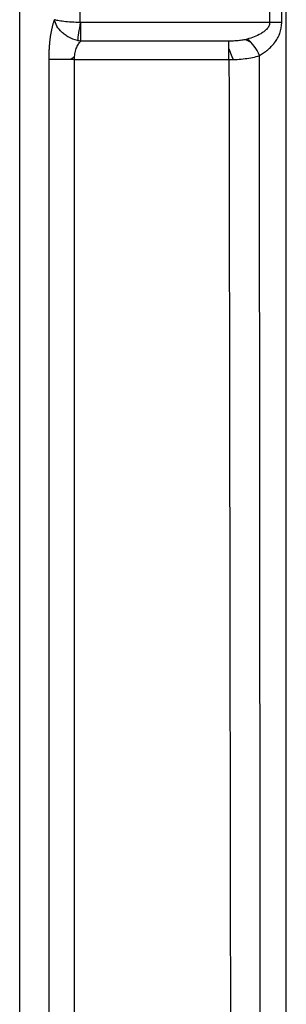
# Model space of a CAD drawing. Units: millimetres. Extents: x 150 to 950, y 140 to 510.
# Drawn here: x 150 to 175, y 232 to 325 of the extents above; entities that cross this region are included whole.
import ezdxf
from ezdxf.lldxf.tags import DXFTag

# ---------------------------------------------------------------- set-up
doc = ezdxf.new("R2010")
doc.units = ezdxf.units.MM
for name, color, linetype, true_color in [('ORTHO$2', 7, 'CONTINUOUS', 0xffffff), ('ORTHO$3', 7, 'CONTINUOUS', 0xffffff), ('VERASE001I168$0000', 7, 'CONTINUOUS', 0xffffff), ('VERASE001I169$0000', 7, 'CONTINUOUS', 0xffffff), ('VERASE001I170$0000', 7, 'CONTINUOUS', 0xffffff), ('VERASE001I179$0010', 7, 'CONTINUOUS', 0xffffff), ('VERASE001I204$0000', 7, 'CONTINUOUS', 0xffffff), ('VERASE001I205$0000', 7, 'CONTINUOUS', 0xffffff), ('VERASE001I207$0000', 7, 'CONTINUOUS', 0xffffff), ('VERASE001I224$0000', 7, 'CONTINUOUS', 0xffffff), ('VERASE001I257$0000', 7, 'CONTINUOUS', 0xffffff), ('VERASE001I258$0000', 7, 'CONTINUOUS', 0xffffff), ('VERASE001I259$0000', 7, 'CONTINUOUS', 0xffffff), ('VERASE001I262$0000', 7, 'CONTINUOUS', 0xffffff), ('VERASE001I279$0000', 7, 'CONTINUOUS', 0xffffff), ('VERASE001I28$0000', 7, 'CONTINUOUS', 0xffffff), ('VERASE001I280$0010', 7, 'CONTINUOUS', 0xffffff), ('VERASE001I281$0000', 7, 'CONTINUOUS', 0xffffff), ('VERASE001I282$0010', 7, 'CONTINUOUS', 0xffffff), ('VERASE001I29$0000', 7, 'CONTINUOUS', 0xffffff), ('VERASE001I30$0000', 7, 'CONTINUOUS', 0xffffff), ('VERASE001I311$0000', 7, 'CONTINUOUS', 0xffffff), ('VERASE001I312$0000', 7, 'CONTINUOUS', 0xffffff), ('VERASE001I313$0000', 7, 'CONTINUOUS', 0xffffff), ('VERASE001I314$0000', 7, 'CONTINUOUS', 0xffffff), ('VERASE001I81$0100', 7, 'CONTINUOUS', 0xffffff), ('VERASE001I84$0010', 7, 'CONTINUOUS', 0xffffff), ('VERASE001I85$0000', 7, 'CONTINUOUS', 0xffffff), ('VERASE001I88$0000', 7, 'CONTINUOUS', 0xffffff), ('VERASE001I89$0100', 7, 'CONTINUOUS', 0xffffff), ('VMODIFIED001I179$0100', 7, 'CONTINUOUS', 0xffffff), ('VMODIFIED001I204$0100', 7, 'CONTINUOUS', 0xffffff), ('VMODIFIED001I205$0010', 7, 'CONTINUOUS', 0xffffff), ('VMODIFIED001I207$0001', 7, 'CONTINUOUS', 0xffffff), ('VMODIFIED001I207$1000', 7, 'CONTINUOUS', 0xffffff), ('VMODIFIED001I224$0001', 7, 'CONTINUOUS', 0xffffff), ('VMODIFIED001I224$1000', 7, 'CONTINUOUS', 0xffffff), ('VMODIFIED001I257$0100', 7, 'CONTINUOUS', 0xffffff), ('VMODIFIED001I258$0100', 7, 'CONTINUOUS', 0xffffff), ('VMODIFIED001I279$0100', 7, 'CONTINUOUS', 0xffffff), ('VMODIFIED001I28$0010', 7, 'CONTINUOUS', 0xffffff), ('VMODIFIED001I28$0100', 7, 'CONTINUOUS', 0xffffff), ('VMODIFIED001I280$0100', 7, 'CONTINUOUS', 0xffffff), ('VMODIFIED001I281$0010', 7, 'CONTINUOUS', 0xffffff), ('VMODIFIED001I281$0100', 7, 'CONTINUOUS', 0xffffff), ('VMODIFIED001I282$0100', 7, 'CONTINUOUS', 0xffffff), ('VMODIFIED001I29$0100', 7, 'CONTINUOUS', 0xffffff), ('VMODIFIED001I30$0010', 7, 'CONTINUOUS', 0xffffff), ('VMODIFIED001I30$0100', 7, 'CONTINUOUS', 0xffffff), ('VMODIFIED001I311$0100', 7, 'CONTINUOUS', 0xffffff), ('VMODIFIED001I312$0100', 7, 'CONTINUOUS', 0xffffff), ('VMODIFIED001I313$0010', 7, 'CONTINUOUS', 0xffffff), ('VMODIFIED001I313$0100', 7, 'CONTINUOUS', 0xffffff), ('VMODIFIED001I314$0010', 7, 'CONTINUOUS', 0xffffff), ('VMODIFIED001I314$0100', 7, 'CONTINUOUS', 0xffffff), ('VMODIFIED001I81$0010', 7, 'CONTINUOUS', 0xffffff), ('VMODIFIED001I84$0100', 7, 'CONTINUOUS', 0xffffff), ('VMODIFIED001I85$0010', 7, 'CONTINUOUS', 0xffffff), ('VMODIFIED001I85$0100', 7, 'CONTINUOUS', 0xffffff), ('VMODIFIED001I88$0100', 7, 'CONTINUOUS', 0xffffff), ('VMODIFIED001I89$0010', 7, 'CONTINUOUS', 0xffffff)]:
    doc.layers.add(name, color=color, linetype=linetype, true_color=true_color)
tags = doc.linetypes.add('DOT', pattern=[10, 0, -10]).pattern_tags.tags
tags[6:7] = [DXFTag(74, 4), DXFTag(75, 0), DXFTag(340, '0'), DXFTag(46, 0.0), DXFTag(50, 0.0), DXFTag(44, 0.0), DXFTag(45, 0.0)]
tags[4:5] = [DXFTag(74, 4), DXFTag(75, 0), DXFTag(340, '0'), DXFTag(46, 0.0), DXFTag(50, 0.0), DXFTag(44, 0.0), DXFTag(45, 0.0)]

msp = doc.modelspace()

# ---------------------------------------------------------------- linework, layer by layer
at = {"layer": 'ORTHO$2', "color": 155, "linetype": 'DOT'}
msp.add_open_spline([(155.144, 321.299, 237.982), (154.746, 321.036, 238.03)], degree=1, dxfattribs=at)
at = {"layer": 'ORTHO$3', "color": 155, "linetype": 'DOT'}
msp.add_open_spline([(171.672, 322.671, 236.976), (171.156, 322.908, 236.79)], degree=1, dxfattribs=at)
at = {"layer": 'ORTHO$3', "color": 7, "linetype": 'Continuous', "extrusion": (0.910971, 0.391648, 0.129396)}
msp.add_open_spline([(169.624, 322.036, 237.732), (169.789, 321.563, 238.001), (170.015, 321.041, 237.985)], degree=2, dxfattribs=at)
at = {"layer": 'VERASE001I168$0000', "color": 7, "linetype": 'Continuous'}
msp.add_line((155.134, 147.549, 238), (155.134, 321.036, 238), dxfattribs=at)
at = {"layer": 'VERASE001I169$0000', "color": 7, "linetype": 'Continuous'}
msp.add_line((155.134, 321.036, 238), (169.624, 321.036, 238), dxfattribs=at)
at = {"layer": 'VERASE001I170$0000', "color": 7, "linetype": 'Continuous'}
msp.add_open_spline([(169.624, 321.036, 238), (169.641, 309.677, 238), (169.659, 298.318, 238), (169.705, 268.222, 238), (169.734, 249.484, 238), (169.791, 212.009, 238), (169.82, 193.271, 238), (169.849, 174.533, 238)], degree=3, knots=[0, 0, 0, 0, 0.232597, 0.232597, 0.616299, 0.616299, 1, 1, 1, 1], dxfattribs=at)
at = {"layer": 'VERASE001I179$0010', "color": 7, "linetype": 'Continuous'}
msp.add_open_spline([(169.624, 321.036, 238), (169.88, 321.036, 238), (170.392, 321.05, 237.96), (171.141, 321.114, 237.785), (171.848, 321.226, 237.499), (172.279, 321.341, 237.243), (172.482, 321.411, 237.102)], degree=3, dxfattribs=at)
at = {"layer": 'VERASE001I204$0000', "color": 7, "linetype": 'Continuous', "extrusion": (0.965926, 1.69935e-14, 0.258819)}
msp.add_rational_spline([(153.255, 324.778, 237.853), (152.913, 323.925, 239.129), (152.719, 322.571, 239.853), (152.719, 321.036, 239.853)], [1, 0.921278069125, 0.921278069125, 1], degree=3, dxfattribs=at)
at = {"layer": 'VERASE001I205$0000', "color": 7, "linetype": 'Continuous'}
msp.add_line((152.719, 321.036, 239.853), (152.719, 147.549, 239.853), dxfattribs=at)
at = {"layer": 'VERASE001I207$0000', "color": 7, "linetype": 'Continuous'}
msp.add_line((150, 144.83, 250), (150, 505.17, 250), dxfattribs=at)
at = {"layer": 'VERASE001I224$0000', "color": 7, "linetype": 'Continuous'}
msp.add_line((175, 174.312, 250), (175, 395, 250), dxfattribs=at)
at = {"layer": 'VERASE001I257$0000', "color": 7, "linetype": 'Continuous'}
msp.add_line((173.437, 324.5, 236), (155.737, 324.5, 236), dxfattribs=at)
at = {"layer": 'VERASE001I258$0000', "color": 7, "linetype": 'Continuous'}
msp.add_open_spline([(155.737, 324.5, 236), (155.714, 324.5, 236), (155.692, 324.502, 236), (155.67, 324.505, 236)], degree=3, dxfattribs=at)
at = {"layer": 'VERASE001I259$0000', "color": 7, "linetype": 'Continuous'}
msp.add_line((155.67, 324.505, 236), (155.67, 325.495, 236), dxfattribs=at)
at = {"layer": 'VERASE001I262$0000', "color": 7, "linetype": 'Continuous'}
msp.add_open_spline([(173.435, 325.5, 236), (173.436, 325.167, 236), (173.436, 324.833, 236), (173.437, 324.5, 236)], degree=3, dxfattribs=at)
at = {"layer": 'VERASE001I279$0000', "color": 7, "linetype": 'Continuous'}
msp.add_line((169.624, 322.768, 237), (155.737, 322.768, 237), dxfattribs=at)
at = {"layer": 'VERASE001I28$0000', "color": 7, "linetype": 'Continuous'}
msp.add_open_spline([(172.608, 174.537, 237.169), (172.566, 223.495, 237.148), (172.524, 272.453, 237.125), (172.482, 321.411, 237.102)], degree=3, dxfattribs=at)
at = {"layer": 'VERASE001I280$0010', "color": 7, "linetype": 'Continuous', "extrusion": (1, 0, 0)}
msp.add_arc((324.5, 238, 155.737), 2, 210, 270, dxfattribs=at)
at = {"layer": 'VERASE001I281$0000', "color": 7, "linetype": 'Continuous'}
msp.add_open_spline([(173.437, 324.5, 236), (173.438, 324.379, 236), (173.373, 324.148, 236.023), (173.156, 323.862, 236.098), (172.893, 323.639, 236.19), (172.504, 323.395, 236.325), (171.987, 323.157, 236.504), (171.556, 323.017, 236.655), (171.338, 322.954, 236.731)], degree=3, knots=[0, 0, 0, 0, 0.125, 0.25, 0.375, 0.5, 0.75, 1, 1, 1, 1], dxfattribs=at)
at = {"layer": 'VERASE001I282$0010', "color": 7, "linetype": 'Continuous'}
msp.add_open_spline([(171.338, 322.954, 236.731), (171.205, 322.916, 236.777), (170.929, 322.856, 236.857), (170.499, 322.803, 236.941), (170.063, 322.774, 236.989), (169.77, 322.768, 237), (169.624, 322.768, 237)], degree=3, dxfattribs=at)
at = {"layer": 'VERASE001I29$0000', "color": 7, "linetype": 'Continuous'}
msp.add_open_spline([(172.482, 321.411, 237.102), (172.619, 321.49, 237.007), (172.816, 321.614, 236.869), (173.032, 321.77, 236.719), (173.136, 321.851, 236.647), (173.179, 321.886, 236.616), (173.208, 321.91, 236.596), (173.221, 321.92, 236.587), (173.363, 322.039, 236.488), (173.54, 322.202, 236.365), (173.725, 322.404, 236.237), (173.812, 322.507, 236.176), (173.854, 322.559, 236.147), (173.872, 322.582, 236.135), (173.883, 322.597, 236.127), (173.888, 322.603, 236.123), (174.001, 322.75, 236.045), (174.142, 322.962, 235.947), (174.275, 323.218, 235.855), (174.333, 323.349, 235.814), (174.356, 323.405, 235.798), (174.371, 323.442, 235.787), (174.378, 323.459, 235.783), (174.513, 323.815, 235.689), (174.576, 324.156, 235.645), (174.575, 324.503, 235.645)], degree=3, knots=[0, 0, 0, 0, 0.125, 0.1875, 0.21875, 0.234375, 0.234375, 0.25, 0.25, 0.375, 0.4375, 0.46875, 0.484375, 0.492187, 0.492187, 0.5, 0.5, 0.625, 0.6875, 0.71875, 0.734375, 0.734375, 0.75, 0.75, 1, 1, 1, 1], dxfattribs=at)
at = {"layer": 'VERASE001I30$0000', "color": 7, "linetype": 'Continuous'}
msp.add_line((174.575, 324.503, 235.645), (174.573, 325.503, 235.645), dxfattribs=at)
at = {"layer": 'VERASE001I311$0000', "color": 7, "linetype": 'Continuous'}
msp.add_open_spline([(155.134, 321.036, 238), (155.134, 321.22, 238), (155.165, 321.585, 237.948), (155.295, 322.082, 237.732), (155.491, 322.486, 237.407), (155.652, 322.687, 237.141), (155.737, 322.768, 237)], degree=3, dxfattribs=at)
at = {"layer": 'VERASE001I312$0000', "color": 7, "linetype": 'Continuous', "extrusion": (-1, 0, 0)}
msp.add_arc((-321.036, 236, -169.624), 2, 90, 150, dxfattribs=at)
at = {"layer": 'VERASE001I313$0000', "color": 7, "linetype": 'Continuous', "extrusion": (-0.742384, -0.425202, 0.517754)}
msp.add_arc((-193.746, 361.13, -141.952), 2, 73.53829, 132.11278, dxfattribs=at)
at = {"layer": 'VERASE001I314$0000', "color": 7, "linetype": 'Continuous', "extrusion": (0.002273, -0.999997, 2.77871e-14)}
msp.add_arc((174.174, 234, -324.105), 2, 55.32409, 90, dxfattribs=at)
at = {"layer": 'VERASE001I81$0100', "color": 7, "linetype": 'Continuous'}
msp.add_open_spline([(155.67, 324.505, 236), (155.396, 324.513, 236), (154.85, 324.54, 236.092), (154.117, 324.605, 236.481), (153.554, 324.688, 237.088), (153.325, 324.748, 237.59), (153.255, 324.778, 237.853)], degree=3, dxfattribs=at)
at = {"layer": 'VERASE001I84$0010', "color": 7, "linetype": 'Continuous', "extrusion": (-0.98872, 0.149775, 0)}
msp.add_arc((-344.16, 238, -105.311), 2, 270, 328.40773, dxfattribs=at)
at = {"layer": 'VERASE001I85$0000', "color": 7, "linetype": 'Continuous'}
msp.add_open_spline([(155.414, 322.821, 236.952), (155.128, 322.885, 236.919), (154.857, 322.989, 236.916), (154.485, 323.191, 236.957), (154.368, 323.265, 236.978), (154.15, 323.423, 237.033), (154.048, 323.509, 237.068), (153.767, 323.776, 237.191), (153.613, 323.969, 237.296), (153.378, 324.369, 237.549), (153.298, 324.573, 237.692), (153.255, 324.778, 237.853)], degree=3, knots=[0, 0, 0, 0, 0.25, 0.25, 0.375, 0.375, 0.5, 0.5, 0.75, 0.75, 1, 1, 1, 1], dxfattribs=at)
at = {"layer": 'VERASE001I88$0000', "color": 7, "linetype": 'Continuous'}
msp.add_open_spline([(155.737, 322.768, 237), (155.629, 322.779, 236.981), (155.521, 322.797, 236.965), (155.414, 322.821, 236.952)], degree=3, dxfattribs=at)
at = {"layer": 'VERASE001I89$0100', "color": 7, "linetype": 'Continuous', "extrusion": (0, 1, 0)}
msp.add_arc((-155.134, 240.5, 321.036), 2.5, 270, 345, dxfattribs=at)
at = {"layer": 'VMODIFIED001I179$0100', "color": 155, "linetype": 'Continuous'}
msp.add_open_spline([(169.624, 321.036, 238), (169.88, 321.036, 238), (170.392, 321.05, 237.96), (171.141, 321.114, 237.785), (171.848, 321.226, 237.499), (172.279, 321.341, 237.243), (172.482, 321.411, 237.102)], degree=3, dxfattribs=at)
at = {"layer": 'VMODIFIED001I204$0100', "color": 155, "linetype": 'Continuous', "extrusion": (0.965926, 1.69935e-14, 0.258819)}
msp.add_rational_spline([(153.255, 324.778, 237.853), (152.913, 323.925, 239.129), (152.719, 322.571, 239.853), (152.719, 321.036, 239.853)], [1, 0.921278069125, 0.921278069125, 1], degree=3, dxfattribs=at)
at = {"layer": 'VMODIFIED001I205$0010', "color": 155, "linetype": 'DOT'}
msp.add_line((152.719, 321.036, 239.853), (152.719, 147.549, 239.853), dxfattribs=at)
at = {"layer": 'VMODIFIED001I207$0001', "color": 155, "linetype": 'Continuous'}
msp.add_line((150, 144.83, 250), (150, 505.17, 250), dxfattribs=at)
at = {"layer": 'VMODIFIED001I207$1000', "color": 155, "linetype": 'Continuous'}
msp.add_line((150, 144.83, 250), (150, 505.17, 250), dxfattribs=at)
at = {"layer": 'VMODIFIED001I224$0001', "color": 155, "linetype": 'Continuous'}
msp.add_line((175, 174.312, 250), (175, 395, 250), dxfattribs=at)
at = {"layer": 'VMODIFIED001I224$1000', "color": 155, "linetype": 'Continuous'}
msp.add_line((175, 174.312, 250), (175, 395, 250), dxfattribs=at)
at = {"layer": 'VMODIFIED001I257$0100', "color": 155, "linetype": 'Continuous'}
msp.add_line((173.437, 324.5, 236), (155.737, 324.5, 236), dxfattribs=at)
at = {"layer": 'VMODIFIED001I258$0100', "color": 155, "linetype": 'Continuous'}
msp.add_open_spline([(155.737, 324.5, 236), (155.714, 324.5, 236), (155.692, 324.502, 236), (155.67, 324.505, 236)], degree=3, dxfattribs=at)
at = {"layer": 'VMODIFIED001I279$0100', "color": 155, "linetype": 'Continuous'}
msp.add_line((169.624, 322.768, 237), (155.737, 322.768, 237), dxfattribs=at)
at = {"layer": 'VMODIFIED001I28$0010', "color": 155, "linetype": 'DOT'}
msp.add_open_spline([(172.608, 174.537, 237.169), (172.566, 223.495, 237.148), (172.524, 272.453, 237.125), (172.482, 321.411, 237.102)], degree=3, dxfattribs=at)
at = {"layer": 'VMODIFIED001I28$0100', "color": 155, "linetype": 'Continuous'}
msp.add_open_spline([(172.608, 174.537, 237.169), (172.566, 223.495, 237.148), (172.524, 272.453, 237.125), (172.482, 321.411, 237.102)], degree=3, dxfattribs=at)
at = {"layer": 'VMODIFIED001I280$0100', "color": 155, "linetype": 'Continuous', "extrusion": (1, 0, 0)}
msp.add_arc((324.5, 238, 155.737), 2, 210, 270, dxfattribs=at)
at = {"layer": 'VMODIFIED001I281$0010', "color": 155, "linetype": 'DOT'}
msp.add_open_spline([(173.437, 324.5, 236), (173.438, 324.379, 236), (173.373, 324.148, 236.023), (173.156, 323.862, 236.098), (172.893, 323.639, 236.19), (172.504, 323.395, 236.325), (171.987, 323.157, 236.504), (171.556, 323.017, 236.655), (171.338, 322.954, 236.731)], degree=3, knots=[0, 0, 0, 0, 0.125, 0.25, 0.375, 0.5, 0.75, 1, 1, 1, 1], dxfattribs=at)
at = {"layer": 'VMODIFIED001I281$0100', "color": 155, "linetype": 'Continuous'}
msp.add_open_spline([(173.437, 324.5, 236), (173.438, 324.379, 236), (173.373, 324.148, 236.023), (173.156, 323.862, 236.098), (172.893, 323.639, 236.19), (172.504, 323.395, 236.325), (171.987, 323.157, 236.504), (171.556, 323.017, 236.655), (171.338, 322.954, 236.731)], degree=3, knots=[0, 0, 0, 0, 0.125, 0.25, 0.375, 0.5, 0.75, 1, 1, 1, 1], dxfattribs=at)
at = {"layer": 'VMODIFIED001I282$0100', "color": 155, "linetype": 'Continuous'}
msp.add_open_spline([(171.338, 322.954, 236.731), (171.205, 322.916, 236.777), (170.929, 322.856, 236.857), (170.499, 322.803, 236.941), (170.063, 322.774, 236.989), (169.77, 322.768, 237), (169.624, 322.768, 237)], degree=3, dxfattribs=at)
at = {"layer": 'VMODIFIED001I29$0100', "color": 155, "linetype": 'Continuous'}
msp.add_open_spline([(172.482, 321.411, 237.102), (172.619, 321.49, 237.007), (172.816, 321.614, 236.869), (173.032, 321.77, 236.719), (173.136, 321.851, 236.647), (173.179, 321.886, 236.616), (173.208, 321.91, 236.596), (173.221, 321.92, 236.587), (173.363, 322.039, 236.488), (173.54, 322.202, 236.365), (173.725, 322.404, 236.237), (173.812, 322.507, 236.176), (173.854, 322.559, 236.147), (173.872, 322.582, 236.135), (173.883, 322.597, 236.127), (173.888, 322.603, 236.123), (174.001, 322.75, 236.045), (174.142, 322.962, 235.947), (174.275, 323.218, 235.855), (174.333, 323.349, 235.814), (174.356, 323.405, 235.798), (174.371, 323.442, 235.787), (174.378, 323.459, 235.783), (174.513, 323.815, 235.689), (174.576, 324.156, 235.645), (174.575, 324.503, 235.645)], degree=3, knots=[0, 0, 0, 0, 0.125, 0.1875, 0.21875, 0.234375, 0.234375, 0.25, 0.25, 0.375, 0.4375, 0.46875, 0.484375, 0.492187, 0.492187, 0.5, 0.5, 0.625, 0.6875, 0.71875, 0.734375, 0.734375, 0.75, 0.75, 1, 1, 1, 1], dxfattribs=at)
at = {"layer": 'VMODIFIED001I30$0010', "color": 155, "linetype": 'DOT'}
msp.add_line((174.575, 324.503, 235.645), (174.573, 325.503, 235.645), dxfattribs=at)
at = {"layer": 'VMODIFIED001I30$0100', "color": 155, "linetype": 'Continuous'}
msp.add_line((174.575, 324.503, 235.645), (174.573, 325.503, 235.645), dxfattribs=at)
at = {"layer": 'VMODIFIED001I311$0100', "color": 155, "linetype": 'Continuous'}
msp.add_open_spline([(155.134, 321.036, 238), (155.134, 321.22, 238), (155.165, 321.585, 237.948), (155.295, 322.082, 237.732), (155.491, 322.486, 237.407), (155.652, 322.687, 237.141), (155.737, 322.768, 237)], degree=3, dxfattribs=at)
at = {"layer": 'VMODIFIED001I312$0100', "color": 155, "linetype": 'Continuous', "extrusion": (-1, 0, 0)}
msp.add_arc((-321.036, 236, -169.624), 2, 90, 150, dxfattribs=at)
at = {"layer": 'VMODIFIED001I313$0010', "color": 155, "linetype": 'DOT', "extrusion": (-0.742384, -0.425202, 0.517754)}
msp.add_arc((-193.746, 361.13, -141.952), 2, 73.53829, 132.11278, dxfattribs=at)
at = {"layer": 'VMODIFIED001I313$0100', "color": 155, "linetype": 'Continuous', "extrusion": (-0.742384, -0.425202, 0.517754)}
msp.add_arc((-193.746, 361.13, -141.952), 2, 73.53829, 132.11278, dxfattribs=at)
at = {"layer": 'VMODIFIED001I314$0010', "color": 155, "linetype": 'DOT', "extrusion": (0.002273, -0.999997, 2.77871e-14)}
msp.add_arc((174.174, 234, -324.105), 2, 55.32409, 90, dxfattribs=at)
at = {"layer": 'VMODIFIED001I314$0100', "color": 155, "linetype": 'Continuous', "extrusion": (0.002273, -0.999997, 2.77871e-14)}
msp.add_arc((174.174, 234, -324.105), 2, 55.32409, 90, dxfattribs=at)
at = {"layer": 'VMODIFIED001I81$0010', "color": 155, "linetype": 'DOT'}
msp.add_open_spline([(155.67, 324.505, 236), (155.396, 324.513, 236), (154.85, 324.54, 236.092), (154.117, 324.605, 236.481), (153.554, 324.688, 237.088), (153.325, 324.748, 237.59), (153.255, 324.778, 237.853)], degree=3, dxfattribs=at)
at = {"layer": 'VMODIFIED001I84$0100', "color": 155, "linetype": 'Continuous', "extrusion": (-0.98872, 0.149775, 0)}
msp.add_arc((-344.16, 238, -105.311), 2, 270, 328.40773, dxfattribs=at)
at = {"layer": 'VMODIFIED001I85$0010', "color": 155, "linetype": 'DOT'}
msp.add_open_spline([(155.414, 322.821, 236.952), (155.128, 322.885, 236.919), (154.857, 322.989, 236.916), (154.485, 323.191, 236.957), (154.368, 323.265, 236.978), (154.15, 323.423, 237.033), (154.048, 323.509, 237.068), (153.767, 323.776, 237.191), (153.613, 323.969, 237.296), (153.378, 324.369, 237.549), (153.298, 324.573, 237.692), (153.255, 324.778, 237.853)], degree=3, knots=[0, 0, 0, 0, 0.25, 0.25, 0.375, 0.375, 0.5, 0.5, 0.75, 0.75, 1, 1, 1, 1], dxfattribs=at)
at = {"layer": 'VMODIFIED001I85$0100', "color": 155, "linetype": 'Continuous'}
msp.add_open_spline([(155.414, 322.821, 236.952), (155.128, 322.885, 236.919), (154.857, 322.989, 236.916), (154.485, 323.191, 236.957), (154.368, 323.265, 236.978), (154.15, 323.423, 237.033), (154.048, 323.509, 237.068), (153.767, 323.776, 237.191), (153.613, 323.969, 237.296), (153.378, 324.369, 237.549), (153.298, 324.573, 237.692), (153.255, 324.778, 237.853)], degree=3, knots=[0, 0, 0, 0, 0.25, 0.25, 0.375, 0.375, 0.5, 0.5, 0.75, 0.75, 1, 1, 1, 1], dxfattribs=at)
at = {"layer": 'VMODIFIED001I88$0100', "color": 155, "linetype": 'Continuous'}
msp.add_open_spline([(155.737, 322.768, 237), (155.629, 322.779, 236.981), (155.521, 322.797, 236.965), (155.414, 322.821, 236.952)], degree=3, dxfattribs=at)
at = {"layer": 'VMODIFIED001I89$0010', "color": 155, "linetype": 'DOT', "extrusion": (0, 1, 0)}
msp.add_arc((-155.134, 240.5, 321.036), 2.5, 270, 345, dxfattribs=at)

doc.saveas('drawing.dxf')
